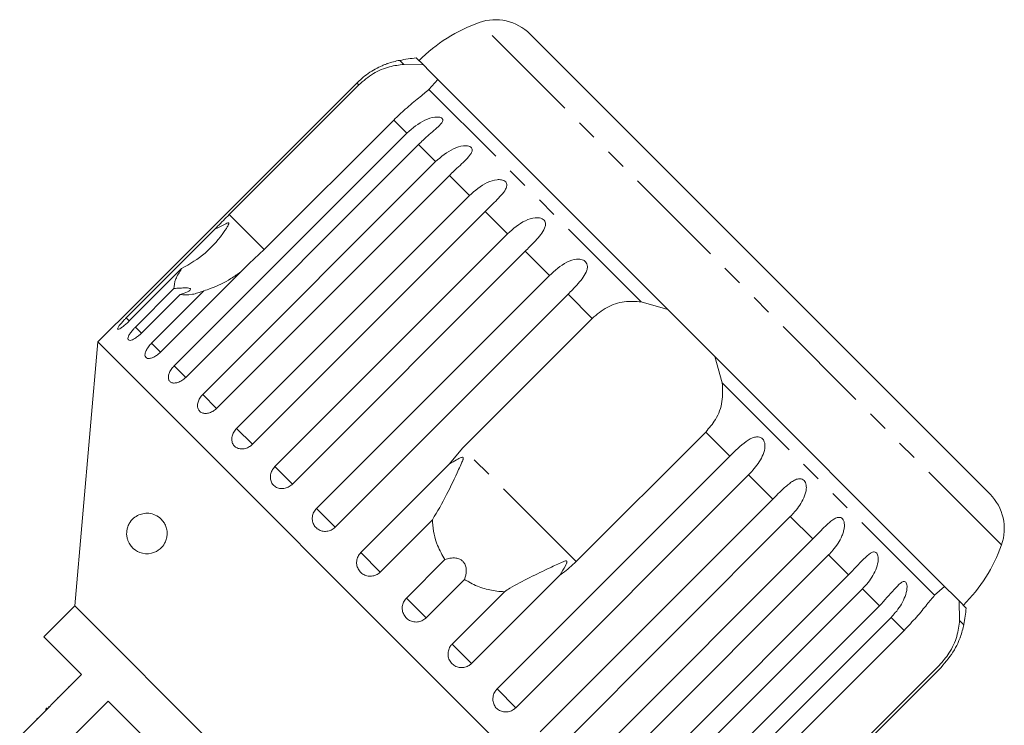
# Model space of a CAD drawing. Units: millimetres. Extents: x -101 to 576, y -53 to 353.
# Drawn here: x 27 to 87, y 301 to 345 of the extents above; entities that cross this region are included whole.
import ezdxf

# ---------------------------------------------------------------- set-up
doc = ezdxf.new("R2010")
doc.units = ezdxf.units.MM
doc.linetypes.add('PHANTOM', pattern=[12.7, 6.35, -1.27, 1.27, -1.27, 1.27, -1.27])

msp = doc.modelspace()

# ---------------------------------------------------------------- linework, layer by layer
at = {"color": 8, "linetype": 'PHANTOM', "lineweight": 0}
for p, q in [((87.322, 312.503), (55.099, 344.726)), ((50.449, 342.142), (50.199, 342.393)), ((47.665, 340.879), (47.549, 340.995)), ((65.095, 327.496), (51.994, 340.598)), ((50.634, 337.91), (49.831, 338.713)), ((52.398, 336.146), (51.347, 337.197)), ((54.487, 334.057), (53.256, 335.288)), ((56.848, 331.696), (55.468, 333.076)), ((41.834, 330.717), (39.669, 332.882)), ((59.424, 329.12), (57.929, 330.615)), ((62.066, 326.478), (60.578, 327.966)), ((33.512, 326.31), (33.315, 326.508)), ((34.258, 325.565), (33.883, 325.94)), ((35.428, 324.395), (34.877, 324.946)), ((36.986, 322.836), (36.273, 323.549)), ((83.193, 309.398), (70.092, 322.5)), ((38.895, 320.928), (38.038, 321.785)), ((41.107, 318.715), (40.126, 319.697)), ((70.562, 317.982), (69.074, 319.471)), ((61.077, 311.474), (54.069, 318.481)), ((43.568, 316.255), (42.487, 317.335)), ((73.211, 315.333), (71.715, 316.829)), ((46.217, 313.606), (45.064, 314.759)), ((75.672, 312.872), (74.291, 314.253)), ((48.989, 310.834), (47.791, 312.032)), ((77.884, 310.66), (76.653, 311.891)), ((79.793, 308.751), (78.741, 309.803)), ((51.816, 308.007), (50.603, 309.22)), ((81.309, 307.235), (80.506, 308.039)), ((84.988, 307.603), (84.737, 307.854)), ((54.627, 305.196), (53.429, 306.393)), ((57.355, 302.468), (56.201, 303.621))]:
    msp.add_line(p, q, dxfattribs=at)
at = {"color": 7, "linetype": 'Continuous', "lineweight": 15}
for p, q in [((86.617, 315.632), (58.227, 344.022)), ((50.449, 342.142), (51.651, 342.113)), ((51.651, 342.113), (51.209, 342.555)), ((52.035, 341.729), (51.651, 342.113)), ((52.401, 341.363), (52.035, 341.729)), ((47.549, 340.995), (33.188, 326.635)), ((39.669, 332.882), (47.665, 340.879)), ((52.547, 341.217), (51.994, 340.598)), ((52.547, 341.217), (52.401, 341.363)), ((66.73, 327.033), (52.547, 341.217)), ((49.831, 338.713), (41.834, 330.717)), ((36.273, 323.549), (50.634, 337.91)), ((51.347, 337.197), (36.986, 322.836)), ((38.038, 321.785), (52.398, 336.146)), ((53.256, 335.288), (38.895, 320.928)), ((40.126, 319.697), (54.487, 334.057)), ((55.468, 333.076), (41.107, 318.715)), ((33.315, 326.508), (38.785, 331.978)), ((42.487, 317.335), (56.848, 331.696)), ((41.834, 330.717), (40.898, 329.865)), ((57.929, 330.615), (43.568, 316.255)), ((36.732, 329.545), (33.505, 326.318)), ((40.898, 329.865), (35.428, 324.395)), ((45.064, 314.759), (59.424, 329.12)), ((33.883, 325.94), (36.26, 328.317)), ((34.877, 324.946), (38.104, 328.173)), ((36.635, 327.942), (34.258, 325.565)), ((60.578, 327.966), (46.217, 313.606)), ((65.095, 327.496), (66.73, 327.033)), ((67.587, 326.177), (66.73, 327.033)), ((54.069, 318.481), (62.066, 326.478)), ((32.574, 326.04), (31.561, 325.028)), ((68.772, 324.991), (67.587, 326.177)), ((31.561, 325.028), (30.137, 308.755)), ((67.624, 288.965), (31.561, 325.028)), ((69.629, 324.135), (68.772, 324.991)), ((69.629, 324.135), (70.092, 322.5)), ((83.813, 309.951), (69.629, 324.135)), ((69.074, 319.471), (61.077, 311.474)), ((53.261, 317.502), (54.069, 318.481)), ((56.201, 303.621), (70.562, 317.982)), ((47.791, 312.032), (53.261, 317.502)), ((71.715, 316.829), (57.355, 302.468)), ((58.85, 300.972), (73.211, 315.333)), ((74.291, 314.253), (59.931, 299.892)), ((52.216, 314.061), (48.989, 310.834)), ((61.311, 298.512), (75.672, 312.872)), ((76.653, 311.891), (62.292, 297.531)), ((50.603, 309.22), (52.98, 311.597)), ((60.097, 310.666), (54.627, 305.196)), ((63.523, 296.3), (77.884, 310.66)), ((54.193, 310.384), (51.816, 308.007)), ((83.193, 309.398), (83.813, 309.951)), ((83.958, 309.805), (83.813, 309.951)), ((53.429, 306.393), (56.656, 309.62)), ((78.741, 309.803), (64.381, 295.442)), ((84.325, 309.439), (83.958, 309.805)), ((84.709, 309.055), (84.325, 309.439)), ((30.137, 308.755), (28.228, 306.846)), ((51.351, 287.542), (30.137, 308.755)), ((65.432, 294.391), (79.793, 308.751)), ((84.709, 309.055), (84.737, 307.854)), ((85.15, 308.614), (84.709, 309.055)), ((80.506, 308.039), (66.145, 293.678)), ((28.228, 306.846), (30.562, 304.512)), ((73.312, 299.238), (81.309, 307.235)), ((83.474, 305.07), (75.478, 297.073)), ((30.562, 304.512), (26.743, 300.694)), ((69.23, 290.593), (83.591, 304.953)), ((29.771, 303.792), (29.806, 303.757)), ((28.379, 299.058), (32.197, 302.877)), ((29.061, 303.082), (29.096, 303.047)), ((32.197, 302.877), (45.472, 289.602)), ((28.334, 302.356), (28.445, 302.467)), ((28.516, 302.537), (28.551, 302.502)), ((27.8, 301.821), (27.835, 301.786))]:
    msp.add_line(p, q, dxfattribs=at)
for centre, radius, start, end in [((58.457, 335.307), 10, 109.62307, 135), ((56.106, 341.9), 3, 45, 109.62307), ((51.074, 337.47), 5, 100.08479, 109.234), ((55.452, 312.856), 30, 98.1301, 100.08479), ((84.496, 313.511), 3, 340.37693, 45), ((77.902, 315.861), 10, 315, 340.37693), ((55.452, 312.856), 30, 349.91521, 351.8699), ((80.066, 308.479), 5, 340.78213, 349.91521)]:
    msp.add_arc(centre, radius, start, end, dxfattribs=at)
for points, knots in [([(49.429, 342.192), (49.431, 342.192), (49.44, 342.195), (49.402, 342.182), (49.302, 342.144), (49.056, 342.043), (48.535, 341.787), (47.99, 341.416), (47.644, 341.086), (47.549, 340.995)], [0, 0, 0, 0, 0.009164, 0.065804, 0.137741, 0.246686, 0.445276, 0.847985, 1, 1, 1, 1]), ([(47.665, 340.879), (47.957, 341.129), (48.54, 341.628), (49.556, 342.039), (50.156, 342.108), (50.449, 342.142)], [0, 0, 0, 0, 0.338533, 0.676773, 1, 1, 1, 1]), ([(51.994, 340.598), (51.795, 340.434), (51.398, 340.104), (50.59, 339.446), (50.065, 338.94), (49.831, 338.713)], [0, 0, 0, 0, 0.354878, 0.711107, 1, 1, 1, 1]), ([(50.634, 337.91), (50.985, 338.21), (51.498, 338.648), (52.233, 338.887), (52.57, 338.905), (52.733, 338.873), (52.825, 338.815), (52.859, 338.73), (52.832, 338.611), (52.688, 338.412), (52.281, 338.04), (51.782, 337.624), (51.441, 337.289), (51.347, 337.197)], [0, 0, 0, 0, 0.264793, 0.387263, 0.4381, 0.470812, 0.503779, 0.532145, 0.568172, 0.622733, 0.722188, 0.923869, 1, 1, 1, 1]), ([(52.398, 336.146), (52.748, 336.447), (53.259, 336.887), (53.999, 337.122), (54.348, 337.128), (54.523, 337.084), (54.627, 337.012), (54.677, 336.912), (54.668, 336.775), (54.549, 336.552), (54.173, 336.148), (53.689, 335.717), (53.349, 335.38), (53.256, 335.288)], [0, 0, 0, 0, 0.264793, 0.387263, 0.4381, 0.470812, 0.503779, 0.532145, 0.568172, 0.622733, 0.722188, 0.923869, 1, 1, 1, 1]), ([(54.487, 334.057), (54.834, 334.36), (55.342, 334.803), (56.08, 335.04), (56.437, 335.038), (56.622, 334.984), (56.737, 334.902), (56.8, 334.789), (56.808, 334.635), (56.712, 334.388), (56.368, 333.953), (55.9, 333.507), (55.561, 333.169), (55.468, 333.076)], [0, 0, 0, 0, 0.264793, 0.387263, 0.4381, 0.470812, 0.503779, 0.532145, 0.568172, 0.622733, 0.722188, 0.923869, 1, 1, 1, 1]), ([(36.732, 329.545), (37.238, 329.841), (38.277, 330.448), (39.1, 331.439), (39.506, 332.047), (39.576, 332.163), (39.613, 332.233), (39.637, 332.285), (39.648, 332.32), (39.65, 332.345), (39.645, 332.359), (39.634, 332.367), (39.615, 332.37), (39.556, 332.36), (39.337, 332.262), (39.073, 332.122), (38.846, 332.008), (38.785, 331.978)], [0, 0, 0, 0, 0.345527, 0.709268, 0.751876, 0.774708, 0.789342, 0.79909, 0.808933, 0.812566, 0.816237, 0.819532, 0.823189, 0.829992, 0.856561, 0.961701, 1, 1, 1, 1]), ([(38.785, 331.978), (38.843, 332.038), (39.131, 332.339), (39.429, 332.641), (39.669, 332.882)], [0, 0, 0, 0, 0.199699, 1, 1, 1, 1]), ([(56.848, 331.696), (57.193, 332.001), (57.698, 332.448), (58.428, 332.693), (58.788, 332.687), (58.979, 332.627), (59.103, 332.537), (59.177, 332.412), (59.199, 332.243), (59.125, 331.976), (58.811, 331.51), (58.359, 331.048), (58.021, 330.708), (57.929, 330.615)], [0, 0, 0, 0, 0.264793, 0.387263, 0.4381, 0.470812, 0.503779, 0.532145, 0.568172, 0.622733, 0.722188, 0.923869, 1, 1, 1, 1]), ([(59.424, 329.12), (59.766, 329.428), (60.266, 329.879), (60.982, 330.138), (61.342, 330.133), (61.536, 330.07), (61.666, 329.974), (61.749, 329.84), (61.783, 329.659), (61.728, 329.372), (61.442, 328.879), (61.006, 328.401), (60.67, 328.06), (60.578, 327.966)], [0, 0, 0, 0, 0.264793, 0.387263, 0.4381, 0.470812, 0.503779, 0.532145, 0.568172, 0.622733, 0.722188, 0.923869, 1, 1, 1, 1]), ([(36.26, 328.317), (36.27, 328.5), (36.289, 328.831), (36.594, 329.323), (36.732, 329.545)], [0, 0, 0, 0, 0.550178, 1, 1, 1, 1]), ([(40.383, 329.35), (40.186, 329.207), (39.618, 328.795), (38.824, 328.43), (38.238, 328.221), (38.104, 328.173)], [0, 0, 0, 0, 0.2906978, 0.8374608, 1, 1, 1, 1]), ([(36.635, 327.942), (36.807, 327.998), (37.048, 328.075), (37.245, 328.196), (37.301, 328.267), (37.27, 328.317), (37.171, 328.349), (36.96, 328.363), (36.641, 328.35), (36.383, 328.328), (36.26, 328.317)], [0, 0, 0, 0, 0.248263, 0.347959, 0.448581, 0.520486, 0.592329, 0.692699, 0.852634, 1, 1, 1, 1]), ([(38.104, 328.173), (37.857, 328.089), (37.257, 327.887), (36.865, 327.922), (36.635, 327.942)], [0, 0, 0, 0, 0.412584, 1, 1, 1, 1]), ([(62.066, 326.478), (62.361, 326.724), (62.952, 327.216), (64.031, 327.564), (64.746, 327.519), (65.095, 327.496)], [0, 0, 0, 0, 0.338533, 0.676773, 1, 1, 1, 1]), ([(32.574, 326.04), (32.572, 326.038), (32.564, 326.031), (32.623, 326.086), (32.744, 326.2), (32.918, 326.368), (33.075, 326.522), (33.166, 326.613), (33.188, 326.635)], [0, 0, 0, 0, 0.078071, 0.289555, 0.501514, 0.715103, 0.930743, 1, 1, 1, 1]), ([(33.315, 326.508), (33.268, 326.46), (33.153, 326.342), (32.988, 326.159), (32.851, 325.984), (32.778, 325.86), (32.777, 325.798), (32.849, 325.803), (32.983, 325.875), (33.164, 326.007), (33.347, 326.164), (33.461, 326.275), (33.505, 326.318)], [0, 0, 0, 0, 0.074338, 0.183211, 0.291648, 0.399156, 0.505643, 0.611481, 0.717335, 0.823854, 0.931381, 1, 1, 1, 1]), ([(33.883, 325.94), (33.836, 325.892), (33.722, 325.773), (33.569, 325.577), (33.453, 325.382), (33.409, 325.229), (33.439, 325.135), (33.542, 325.11), (33.703, 325.155), (33.904, 325.266), (34.098, 325.413), (34.213, 325.522), (34.258, 325.565)], [0, 0, 0, 0, 0.074338, 0.183211, 0.291648, 0.399156, 0.505643, 0.611481, 0.717335, 0.823854, 0.931381, 1, 1, 1, 1]), ([(34.877, 324.946), (34.811, 324.874), (34.678, 324.729), (34.539, 324.5), (34.467, 324.293), (34.474, 324.129), (34.558, 324.026), (34.709, 323.994), (34.909, 324.037), (35.136, 324.15), (35.313, 324.284), (35.405, 324.373), (35.428, 324.395)], [0, 0, 0, 0, 0.108578, 0.217172, 0.325379, 0.432579, 0.538828, 0.644617, 0.750645, 0.857487, 0.965356, 1, 1, 1, 1]), ([(36.273, 323.549), (36.208, 323.476), (36.077, 323.33), (35.952, 323.086), (35.902, 322.858), (35.935, 322.668), (36.047, 322.538), (36.223, 322.48), (36.446, 322.5), (36.688, 322.598), (36.871, 322.726), (36.964, 322.815), (36.986, 322.836)], [0, 0, 0, 0, 0.108578, 0.217172, 0.325379, 0.432579, 0.538828, 0.644617, 0.750645, 0.857487, 0.965356, 1, 1, 1, 1]), ([(70.092, 322.5), (70.113, 322.115), (70.157, 321.346), (69.761, 320.275), (69.286, 319.719), (69.074, 319.471)], [0, 0, 0, 0, 0.354878, 0.711107, 1, 1, 1, 1]), ([(38.038, 321.785), (37.973, 321.711), (37.844, 321.563), (37.732, 321.306), (37.7, 321.059), (37.757, 320.846), (37.893, 320.691), (38.093, 320.61), (38.335, 320.611), (38.591, 320.695), (38.78, 320.818), (38.873, 320.906), (38.895, 320.928)], [0, 0, 0, 0, 0.108578, 0.217172, 0.325379, 0.432579, 0.538828, 0.644617, 0.750645, 0.857487, 0.965356, 1, 1, 1, 1]), ([(40.126, 319.697), (40.062, 319.622), (39.934, 319.473), (39.834, 319.205), (39.818, 318.941), (39.895, 318.708), (40.052, 318.532), (40.272, 318.431), (40.531, 318.415), (40.798, 318.488), (40.992, 318.606), (41.085, 318.694), (41.107, 318.715)], [0, 0, 0, 0, 0.108578, 0.217172, 0.325379, 0.432579, 0.538828, 0.644617, 0.750645, 0.857487, 0.965356, 1, 1, 1, 1]), ([(70.562, 317.982), (70.889, 318.306), (71.367, 318.778), (71.976, 319.145), (72.289, 319.186), (72.464, 319.142), (72.589, 319.05), (72.68, 318.909), (72.735, 318.708), (72.723, 318.377), (72.52, 317.801), (72.137, 317.269), (71.806, 316.923), (71.715, 316.829)], [0, 0, 0, 0, 0.264793, 0.387263, 0.4381, 0.470812, 0.503779, 0.532145, 0.568172, 0.622733, 0.722188, 0.923869, 1, 1, 1, 1]), ([(52.216, 314.061), (52.513, 314.567), (53.084, 315.541), (53.644, 316.769), (53.969, 317.454), (54.054, 317.651), (54.088, 317.738), (54.108, 317.8), (54.117, 317.843), (54.116, 317.875), (54.11, 317.892), (54.1, 317.904), (54.085, 317.911), (54.049, 317.913), (53.915, 317.876), (53.645, 317.733), (53.407, 317.589), (53.261, 317.502)], [0, 0, 0, 0, 0.345509, 0.66561, 0.744765, 0.77038, 0.786521, 0.797203, 0.807542, 0.81153, 0.81556, 0.818333, 0.821101, 0.825774, 0.839452, 0.901509, 1, 1, 1, 1]), ([(42.487, 317.335), (42.424, 317.26), (42.297, 317.11), (42.206, 316.832), (42.204, 316.556), (42.297, 316.306), (42.471, 316.113), (42.707, 315.996), (42.979, 315.967), (43.256, 316.031), (43.452, 316.145), (43.545, 316.233), (43.568, 316.255)], [0, 0, 0, 0, 0.108578, 0.217172, 0.325379, 0.432579, 0.538828, 0.644617, 0.750645, 0.857487, 0.965356, 1, 1, 1, 1]), ([(73.211, 315.333), (73.371, 315.492), (73.696, 315.816), (74.099, 316.192), (74.43, 316.436), (74.629, 316.543), (74.788, 316.587), (74.906, 316.597), (75.034, 316.572), (75.151, 316.488), (75.236, 316.353), (75.276, 316.2), (75.285, 316.044), (75.271, 315.865), (75.222, 315.65), (75.1, 315.33), (74.885, 314.952), (74.595, 314.57), (74.382, 314.347), (74.291, 314.253)], [0, 0, 0, 0, 0.1305922, 0.2651293, 0.3255861, 0.3877635, 0.4129039, 0.4386227, 0.4712483, 0.5041278, 0.5324182, 0.5683499, 0.5952809, 0.6229277, 0.6720581, 0.7223802, 0.8220128, 0.9240711, 1, 1, 1, 1]), ([(45.064, 314.759), (45.001, 314.683), (44.875, 314.532), (44.79, 314.248), (44.798, 313.962), (44.903, 313.7), (45.09, 313.495), (45.337, 313.366), (45.618, 313.327), (45.902, 313.384), (46.101, 313.497), (46.194, 313.584), (46.217, 313.606)], [0, 0, 0, 0, 0.108578, 0.217172, 0.325379, 0.432579, 0.538828, 0.644617, 0.750645, 0.857487, 0.965356, 1, 1, 1, 1]), ([(33.348, 313.33), (33.36, 313.409), (33.391, 313.602), (33.534, 313.907), (33.863, 314.283), (34.43, 314.513), (35.062, 314.435), (35.508, 314.09), (35.711, 313.791), (35.816, 313.518), (35.851, 313.233), (35.826, 312.952), (35.724, 312.638), (35.47, 312.274), (34.977, 311.961), (34.349, 311.924), (33.852, 312.162), (33.567, 312.476), (33.435, 312.711), (33.36, 312.964), (33.337, 313.166), (33.345, 313.286), (33.348, 313.33)], [0, 0, 0, 0, 0.021166, 0.051678, 0.110217, 0.229206, 0.357519, 0.415203, 0.441902, 0.468851, 0.49249, 0.512467, 0.541905, 0.58781, 0.665301, 0.783062, 0.879312, 0.914394, 0.949682, 0.969185, 0.988868, 1, 1, 1, 1]), ([(75.672, 312.872), (75.831, 313.033), (76.153, 313.358), (76.54, 313.75), (76.852, 314.014), (77.038, 314.135), (77.183, 314.191), (77.292, 314.212), (77.409, 314.198), (77.515, 314.124), (77.592, 313.997), (77.628, 313.849), (77.634, 313.695), (77.62, 313.516), (77.571, 313.301), (77.453, 312.977), (77.242, 312.595), (76.956, 312.209), (76.743, 311.986), (76.653, 311.891)], [0, 0, 0, 0, 0.130592, 0.265129, 0.325586, 0.387764, 0.412904, 0.438623, 0.471248, 0.504128, 0.532418, 0.56835, 0.595281, 0.622928, 0.672058, 0.72238, 0.822013, 0.924071, 1, 1, 1, 1]), ([(52.98, 311.597), (52.817, 311.883), (52.409, 312.595), (52.239, 313.47), (52.218, 314.009), (52.216, 314.061)], [0, 0, 0, 0, 0.376937, 0.940535, 1, 1, 1, 1]), ([(47.791, 312.032), (47.728, 311.956), (47.603, 311.804), (47.523, 311.515), (47.537, 311.223), (47.649, 310.954), (47.844, 310.741), (48.098, 310.605), (48.385, 310.561), (48.672, 310.614), (48.873, 310.725), (48.966, 310.812), (48.989, 310.834)], [0, 0, 0, 0, 0.108578, 0.217172, 0.325379, 0.432579, 0.538828, 0.644617, 0.750645, 0.857487, 0.965356, 1, 1, 1, 1]), ([(54.193, 310.384), (54.246, 310.559), (54.32, 310.803), (54.28, 311.16), (54.194, 311.375), (54.053, 311.535), (53.874, 311.645), (53.609, 311.714), (53.291, 311.7), (53.081, 311.63), (52.98, 311.597)], [0, 0, 0, 0, 0.248272, 0.347966, 0.448586, 0.520492, 0.592334, 0.692707, 0.852646, 1, 1, 1, 1]), ([(77.884, 310.66), (78.199, 310.996), (78.659, 311.486), (79.154, 311.967), (79.397, 312.079), (79.529, 312.077), (79.623, 312.017), (79.689, 311.9), (79.727, 311.716), (79.709, 311.391), (79.521, 310.8), (79.161, 310.246), (78.832, 309.898), (78.741, 309.803)], [0, 0, 0, 0, 0.264793, 0.387263, 0.4381, 0.470812, 0.503779, 0.532145, 0.568172, 0.622733, 0.722188, 0.923869, 1, 1, 1, 1]), ([(60.097, 310.666), (60.209, 310.849), (60.34, 311.062), (60.458, 311.309), (60.486, 311.378), (60.503, 311.43), (60.509, 311.466), (60.505, 311.493), (60.497, 311.507), (60.483, 311.517), (60.456, 311.523), (60.365, 311.509), (60.032, 311.368), (59.301, 311.018), (58.196, 310.494), (57.245, 310.008), (56.766, 309.692), (56.656, 309.62)], [0, 0, 0, 0, 0.123552, 0.14407, 0.157381, 0.1663, 0.1755, 0.178927, 0.18239, 0.185421, 0.189307, 0.198681, 0.237679, 0.39223, 0.652083, 0.920333, 1, 1, 1, 1]), ([(61.077, 311.474), (60.808, 311.226), (60.496, 310.939), (60.146, 310.699), (60.097, 310.666)], [0, 0, 0, 0, 0.859315, 1, 1, 1, 1]), ([(56.656, 309.62), (56.502, 309.629), (56.048, 309.655), (55.297, 309.823), (54.632, 310.106), (54.281, 310.329), (54.193, 310.384)], [0, 0, 0, 0, 0.177943, 0.522436, 0.880483, 1, 1, 1, 1]), ([(79.793, 308.751), (80.104, 309.091), (80.559, 309.587), (81.014, 310.106), (81.229, 310.246), (81.344, 310.262), (81.423, 310.217), (81.476, 310.113), (81.503, 309.94), (81.475, 309.626), (81.282, 309.039), (80.925, 308.482), (80.596, 308.134), (80.506, 308.039)], [0, 0, 0, 0, 0.264793, 0.3872627, 0.4380997, 0.4708121, 0.503779, 0.5321446, 0.5681717, 0.6227325, 0.7221881, 0.9238693, 1, 1, 1, 1]), ([(81.309, 307.235), (81.574, 307.512), (82.104, 308.064), (82.741, 308.855), (83.045, 309.22), (83.193, 309.398)], [0, 0, 0, 0, 0.338533, 0.676773, 1, 1, 1, 1]), ([(50.603, 309.22), (50.54, 309.144), (50.415, 308.992), (50.337, 308.701), (50.353, 308.406), (50.468, 308.135), (50.665, 307.919), (50.922, 307.781), (51.21, 307.736), (51.498, 307.788), (51.699, 307.898), (51.793, 307.986), (51.816, 308.007)], [0, 0, 0, 0, 0.108578, 0.217172, 0.325379, 0.432579, 0.538828, 0.644617, 0.750645, 0.857487, 0.965356, 1, 1, 1, 1]), ([(84.737, 307.854), (84.699, 307.53), (84.621, 306.882), (84.171, 305.865), (83.69, 305.316), (83.474, 305.07)], [0, 0, 0, 0, 0.354878, 0.711107, 1, 1, 1, 1]), ([(83.591, 304.953), (83.891, 305.302), (84.331, 305.813), (84.646, 306.476), (84.747, 306.726), (84.783, 306.823), (84.786, 306.83), (84.787, 306.834)], [0, 0, 0, 0, 0.530305, 0.775576, 0.877388, 0.942902, 1, 1, 1, 1]), ([(53.429, 306.393), (53.385, 306.343), (53.277, 306.218), (53.178, 305.968), (53.162, 305.673), (53.246, 305.392), (53.417, 305.158), (53.655, 304.997), (53.934, 304.924), (54.222, 304.948), (54.462, 305.049), (54.581, 305.155), (54.627, 305.196)], [0, 0, 0, 0, 0.074338, 0.183211, 0.291648, 0.399156, 0.505643, 0.611481, 0.717335, 0.823854, 0.931381, 1, 1, 1, 1]), ([(56.201, 303.621), (56.157, 303.571), (56.048, 303.447), (55.947, 303.199), (55.926, 302.909), (56.004, 302.634), (56.167, 302.407), (56.398, 302.254), (56.67, 302.188), (56.953, 302.217), (57.19, 302.322), (57.308, 302.427), (57.355, 302.468)], [0, 0, 0, 0, 0.074338, 0.183211, 0.291648, 0.399156, 0.505643, 0.611481, 0.717335, 0.823854, 0.931381, 1, 1, 1, 1])]:
    msp.add_open_spline(points, degree=3, knots=knots, dxfattribs=at)

doc.saveas('drawing.dxf')
